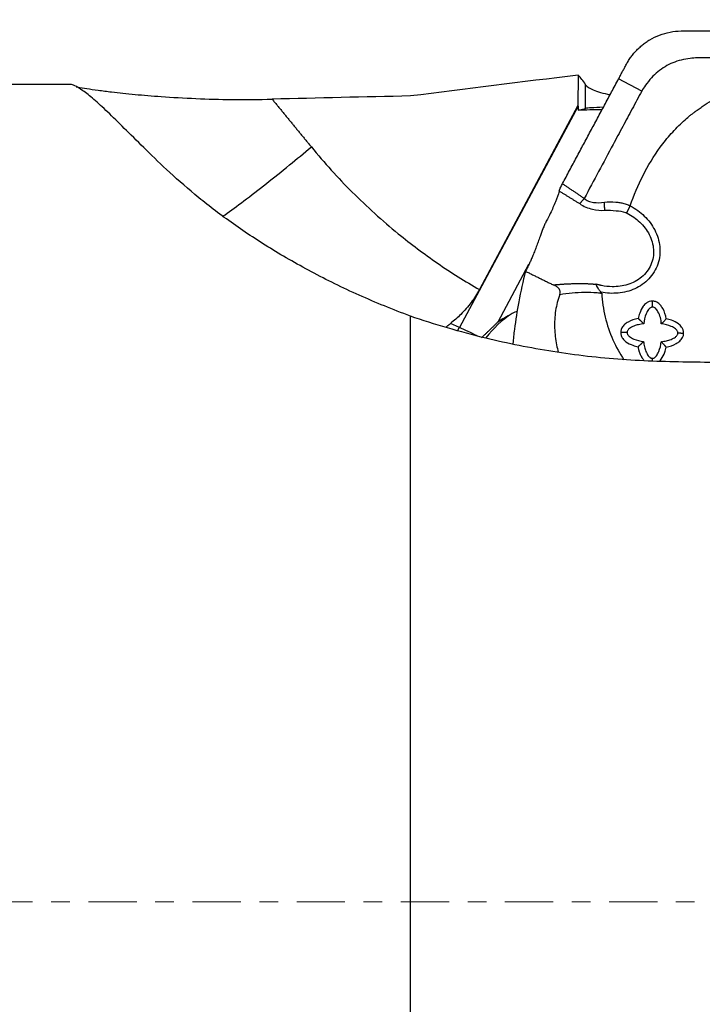
# Model space of a CAD drawing. Units: millimetres. Extents: x -52 to 134, y -131 to 111.
# Drawn here: x 80 to 95, y -2 to 20 of the extents above; entities that cross this region are included whole.
import ezdxf

# ---------------------------------------------------------------- set-up
doc = ezdxf.new("R2010")
doc.units = ezdxf.units.MM
doc.linetypes.add('CENTER', pattern=[47.5, 22, -8.5, 8.5, -8.5])
for name, color, linetype in [('1', 4, 'CONTINUOUS'), ('2', 7, 'CONTINUOUS'), ('SK4', 2, 'CENTER')]:
    doc.layers.add(name, color=color, linetype=linetype)
doc.styles.add('iso_b_vert', font='simplex.shx')
doc.dimstyles.get("Standard").update_dxf_attribs({"dimtxt": 0.18, "dimasz": 0.18, "dimexe": 0.18, "dimexo": 0.0625, "dimgap": 0.09, "dimtad": 1, "dimzin": 0, "dimdsep": 52, "dimtxsty": 'Standard', "dimcen": 0.09, "dimadec": 0, "dimazin": 0, "dimtfac": 1, "dimtdec": 4, "dimtofl": 0, "dimtmove": 0, "dimatfit": 3, "dimfxl": 1, "dimtolj": 1, "dimtzin": 0, "dimarcsym": 0})

# ---------------------------------------------------------------- blocks, each defined once
blk = doc.blocks.new('DimnDraft3D1')
at = {"layer": '2', "lineweight": 13}
for p, q in [((112.592952, 19.873337), (133.775729, 19.873337)), ((130.600729, 19.873337), (130.182732, 16.698335)), ((130.600729, -20.126663), (130.600729, 19.873337)), ((130.600729, 19.873337), (131.018726, 16.698339)), ((131.018726, 16.698339), (130.182732, 16.698335)), ((130.182732, -16.951665), (131.018726, -16.951661)), ((130.600729, -20.126663), (130.182732, -16.951665)), ((130.600729, -20.126663), (131.018726, -16.951661)), ((112.592952, -20.126663), (133.775729, -20.126663))]:
    blk.add_line(p, q, dxfattribs=at)
at = {"layer": '2', "lineweight": 18, "insert": (128.850669, -5.505795), "char_height": 3.50012, "attachment_point": 7, "rotation": 90, "line_spacing_factor": 1.084337, "style": 'iso_b_vert'}
blk.add_mtext('\\W1.3359;%%c40', dxfattribs=at)
blk = doc.blocks.new('DimnDraft3D5')
at = {"layer": '2', "lineweight": 13}
for p, q in [((0, 33.0575), (0, 53.271451)), ((111.005452, 21.460837), (111.005452, 53.271451)), ((0, 50.096451), (3.174998, 50.514447)), ((3.174998, 50.514447), (3.175002, 49.678454)), ((111.005452, 50.096451), (107.83045, 50.514447)), ((107.830453, 49.678454), (107.83045, 50.514447)), ((0, 50.096451), (111.005452, 50.096451)), ((0, 50.096451), (3.175002, 49.678454)), ((111.005452, 50.096451), (107.830453, 49.678454))]:
    blk.add_line(p, q, dxfattribs=at)
at = {"layer": '2', "lineweight": 18, "insert": (54.360581, 50.971481), "char_height": 3.50012, "attachment_point": 7, "line_spacing_factor": 1.084337, "style": 'iso_b_vert'}
blk.add_mtext('\\W0.4697;111', dxfattribs=at)

msp = doc.modelspace()

# ---------------------------------------------------------------- linework, layer by layer
at = {"layer": '1', "lineweight": 25}
for p, q in [((81.06, 18.633), (31, 18.633)), ((92.625, 18.846), (92.621, 18.152)), ((94.075, 18.482), (93.547, 18.76)), ((92.792, 18.086), (92.795, 18.628)), ((92.622, 18.138), (89.917, 13.094)), ((92.621, 18.152), (90.372, 13.957)), ((92.621, 18.152), (92.622, 18.138)), ((92.626, 18.049), (92.792, 18.086)), ((93.733, 15.702), (93.743, 15.697)), ((91.495, 14.526), (90.792, 13.215)), ((93.157, 13.877), (93.146, 13.898)), ((88.799, -6.487), (88.799, 13.352)), ((89.917, 13.094), (89.717, 13.187))]:
    msp.add_line(p, q, dxfattribs=at)
for centre, major_axis, ratio, start_param, end_param in [((496.291, -1.397), (472.458, -1.751), 0.076396, 2.595465, 2.611257), ((92.142, 0.019), (-0.186, -18.975), 0.127801, 2.946131, 3.018007), ((117.257, 0), (145.544, -0.545), 0.127972, 1.768075, 1.790211), ((95.229, 17.926), (4.805, -0.032), 0.026165, 2.015906, 2.143617), ((94.776, 18.067), (2, -0.012), 0.029528, 2.479951, 3.01443), ((92.459, 11.304), (0.833, -2.357), 0.976865, -2.908395, -2.576533), ((94.551, 12.043), (-4.723, -0.277), 0.468015, -0.784677, -0.678675), ((90.732, 12.301), (-0.66, -1.143), 0.343191, -2.833504, -2.631581), ((91.889, 11.696), (3.745, -2.008), 0.085585, 2.048143, 2.170343)]:
    msp.add_ellipse(centre, major_axis=major_axis, ratio=ratio, start_param=start_param, end_param=end_param, dxfattribs=at)
for points, knots in [([(94.262, 19.653), (94.333, 19.694), (94.48, 19.765), (94.72, 19.835), (94.887, 19.852), (94.973, 19.854)], [0, 0, 0, 0, 0.325034, 0.659532, 1, 1, 1, 1]), ([(94.973, 19.854), (95.078, 19.854), (95.297, 19.855), (95.638, 19.859), (95.874, 19.861), (95.996, 19.862)], [0, 0, 0, 0, 0.307414, 0.642515, 1, 1, 1, 1]), ([(95.994, 19.238), (95.887, 19.238), (95.669, 19.236), (95.397, 19.245), (95.164, 19.228), (94.912, 19.183), (94.595, 19.056), (94.331, 18.836), (94.17, 18.632), (94.102, 18.528), (94.075, 18.482)], [0, 0, 0, 0, 0.148034, 0.299231, 0.370978, 0.466997, 0.647543, 0.830203, 0.927563, 1, 1, 1, 1]), ([(93.814, 15.867), (93.895, 16.107), (94.089, 16.567), (94.384, 17.056), (94.617, 17.361), (94.747, 17.513), (94.885, 17.66), (95.023, 17.792), (95.121, 17.878), (95.176, 17.924), (95.203, 17.946), (95.245, 17.975), (95.278, 18.002), (95.295, 18.014), (95.295, 18.014), (95.295, 18.014), (95.295, 18.014), (95.295, 18.014), (95.295, 18.015), (95.296, 18.015), (95.296, 18.016), (95.298, 18.017), (95.301, 18.019), (95.308, 18.024), (95.321, 18.034), (95.348, 18.054), (95.399, 18.091), (95.506, 18.166), (95.73, 18.309), (96.065, 18.485), (96.488, 18.655), (96.951, 18.793), (97.464, 18.896), (97.875, 18.943), (98.153, 18.961), (98.287, 18.968), (98.422, 18.972), (98.559, 18.975), (98.678, 18.975), (98.818, 18.974), (98.912, 18.973), (98.979, 18.972)], [0, 0, 0, 0, 0.114803, 0.229383, 0.259911, 0.290577, 0.32146, 0.352222, 0.378504, 0.381195, 0.385027, 0.394777, 0.4045, 0.404502, 0.404504, 0.404508, 0.404517, 0.404534, 0.404568, 0.404637, 0.404774, 0.405049, 0.405597, 0.406692, 0.408874, 0.413202, 0.42172, 0.43821, 0.473297, 0.543732, 0.61201, 0.682893, 0.765626, 0.852849, 0.873131, 0.893656, 0.914429, 0.935547, 0.956864, 0.969082, 1, 1, 1, 1]), ([(88.799, 13.352), (88.397, 13.502), (87.618, 13.819), (86.527, 14.356), (85.526, 14.932), (84.637, 15.53), (83.864, 16.128), (83.228, 16.696), (82.707, 17.205), (82.263, 17.645), (81.887, 18.015), (81.572, 18.304), (81.317, 18.505), (81.148, 18.612), (81.077, 18.633), (81.053, 18.633)], [0, 0, 0, 0, 0.079605, 0.159432, 0.238999, 0.318885, 0.399059, 0.47894, 0.555969, 0.633279, 0.710623, 0.787697, 0.864178, 0.940798, 1, 1, 1, 1]), ([(81.176, 18.582), (81.19, 18.58), (81.256, 18.566), (81.408, 18.54), (81.671, 18.502), (82.033, 18.456), (82.512, 18.405), (83.158, 18.351), (83.901, 18.309), (84.758, 18.286), (85.34, 18.29), (85.646, 18.298)], [0, 0, 0, 0, 0.021749, 0.103585, 0.184584, 0.265657, 0.390278, 0.515061, 0.671389, 0.827774, 1, 1, 1, 1]), ([(94.075, 18.482), (94.002, 18.346), (93.857, 18.076), (93.639, 17.67), (93.275, 16.99), (92.982, 16.445), (92.763, 16.036)], [0, 0, 0, 0, 0.166176, 0.330819, 0.498303, 1, 1, 1, 1]), ([(92.795, 18.628), (92.822, 18.586), (92.91, 18.525), (93.129, 18.45), (93.275, 18.418), (93.356, 18.403)], [0, 0, 0, 0, 0.475293, 0.739156, 1, 1, 1, 1]), ([(84.522, 15.625), (84.538, 15.637), (84.683, 15.741), (84.998, 15.975), (85.501, 16.364), (86.03, 16.787), (86.373, 17.068), (86.54, 17.208)], [0, 0, 0, 0, 0.031451, 0.275951, 0.528973, 0.772106, 1, 1, 1, 1]), ([(86.54, 17.208), (86.835, 16.848), (87.462, 16.157), (88.435, 15.278), (89.412, 14.545), (90.045, 14.145), (90.372, 13.957)], [0, 0, 0, 0, 0.27482, 0.554362, 0.776483, 1, 1, 1, 1]), ([(92.195, 16.204), (92.169, 16.123), (92.109, 15.957), (92.006, 15.723), (91.931, 15.576), (91.899, 15.516)], [0, 0, 0, 0, 0.36622, 0.743165, 1, 1, 1, 1]), ([(92.195, 16.204), (92.199, 16.218), (92.209, 16.246), (92.232, 16.303), (92.253, 16.345), (92.268, 16.373)], [0, 0, 0, 0, 0.259493, 0.519008, 1, 1, 1, 1]), ([(92.763, 16.036), (92.777, 16.022), (92.806, 15.998), (92.875, 15.961), (93.019, 15.935), (93.14, 15.933), (93.224, 15.949)], [0, 0, 0, 0, 0.115429, 0.231537, 0.472415, 1, 1, 1, 1]), ([(93.224, 15.949), (93.31, 15.959), (93.428, 15.96), (93.576, 15.944), (93.672, 15.923), (93.737, 15.9), (93.769, 15.887), (93.769, 15.887), (93.769, 15.887), (93.769, 15.887), (93.769, 15.887), (93.769, 15.887), (93.769, 15.887), (93.769, 15.887), (93.769, 15.887), (93.77, 15.887), (93.771, 15.886), (93.772, 15.886), (93.776, 15.884), (93.782, 15.881), (93.796, 15.876), (93.807, 15.871), (93.814, 15.867)], [0, 0, 0, 0, 0.435514, 0.590159, 0.751472, 0.920874, 0.920897, 0.920899, 0.920903, 0.920913, 0.920932, 0.92097, 0.921047, 0.921199, 0.921505, 0.922117, 0.92334, 0.925788, 0.930689, 0.940512, 0.960237, 1, 1, 1, 1]), ([(92.66, 15.916), (92.705, 15.884), (92.797, 15.831), (92.995, 15.775), (93.141, 15.76), (93.238, 15.764)], [0, 0, 0, 0, 0.261798, 0.517637, 1, 1, 1, 1]), ([(93.814, 15.867), (93.874, 15.835), (93.985, 15.764), (94.138, 15.636), (94.269, 15.488), (94.376, 15.318), (94.453, 15.133), (94.493, 14.935), (94.493, 14.735), (94.449, 14.538), (94.364, 14.356), (94.242, 14.199), (94.091, 14.068), (93.919, 13.971), (93.732, 13.905), (93.473, 13.862), (93.277, 13.872), (93.146, 13.898)], [0, 0, 0, 0, 0.063505, 0.124658, 0.188078, 0.249836, 0.313343, 0.375383, 0.438678, 0.501275, 0.563585, 0.626943, 0.688653, 0.752016, 0.813334, 0.876532, 1, 1, 1, 1]), ([(93.238, 15.764), (93.322, 15.768), (93.477, 15.759), (93.637, 15.743), (93.707, 15.714), (93.707, 15.714), (93.707, 15.714), (93.707, 15.714), (93.707, 15.714), (93.711, 15.713), (93.72, 15.709), (93.729, 15.705), (93.733, 15.703)], [0, 0, 0, 0, 0.50821, 0.943804, 0.944539, 0.944907, 0.944998, 0.945047, 0.945083, 0.945101, 0.97289, 1, 1, 1, 1]), ([(91.899, 15.516), (91.885, 15.488), (91.858, 15.432), (91.808, 15.317), (91.775, 15.229), (91.755, 15.17)], [0, 0, 0, 0, 0.250591, 0.50006, 1, 1, 1, 1]), ([(93.743, 15.697), (93.85, 15.643), (94.041, 15.507), (94.23, 15.268), (94.319, 15.046), (94.35, 14.869), (94.341, 14.691), (94.29, 14.52), (94.199, 14.366), (94.034, 14.194), (93.762, 14.052), (93.438, 14.011), (93.238, 14.033), (93.158, 14.05)], [0, 0, 0, 0, 0.128439, 0.25936, 0.324358, 0.388949, 0.45337, 0.517705, 0.582289, 0.647229, 0.778153, 0.911377, 1, 1, 1, 1]), ([(91.425, 14.375), (91.365, 14.145), (91.268, 13.706), (91.181, 13.154), (91.146, 12.835), (91.136, 12.726)], [0, 0, 0, 0, 0.424683, 0.803788, 1, 1, 1, 1]), ([(90.372, 13.957), (90.316, 13.854), (90.19, 13.656), (89.965, 13.397), (89.799, 13.251), (89.717, 13.187)], [0, 0, 0, 0, 0.340149, 0.6916, 1, 1, 1, 1]), ([(92.207, 13.848), (92.214, 13.866), (92.219, 13.896), (92.211, 13.94), (92.186, 13.983), (92.135, 14.027), (92.088, 14.053), (92.058, 14.064)], [0, 0, 0, 0, 0.181401, 0.317057, 0.452303, 0.681928, 1, 1, 1, 1]), ([(93.146, 13.898), (93.146, 13.898), (93.146, 13.898), (93.146, 13.9), (93.145, 13.901), (93.145, 13.902), (93.145, 13.903), (93.145, 13.903), (93.145, 13.903), (93.145, 13.903), (93.145, 13.903), (93.145, 13.904), (93.145, 13.904), (93.145, 13.904), (93.145, 13.904), (93.138, 13.909), (93.123, 13.924), (93.102, 13.952), (93.079, 13.99), (93.06, 14.022), (93.049, 14.043), (93.045, 14.049), (93.044, 14.053), (93.043, 14.055), (93.042, 14.056), (93.042, 14.056), (93.042, 14.056), (93.042, 14.057), (93.042, 14.057), (93.042, 14.057), (93.042, 14.057), (93.042, 14.057), (93.041, 14.058), (93.039, 14.062), (93.036, 14.067), (93.033, 14.073), (93.032, 14.075), (93.032, 14.076), (93.032, 14.077), (93.032, 14.077), (93.033, 14.077), (93.033, 14.078), (93.034, 14.078), (93.035, 14.078), (93.035, 14.078), (93.035, 14.078), (93.035, 14.078), (93.035, 14.078), (93.035, 14.078), (93.035, 14.078), (93.035, 14.078), (93.035, 14.078), (93.035, 14.078)], [0, 0, 0, 0, 0.001382, 0.009087, 0.017426, 0.022572, 0.025391, 0.026121, 0.026147, 0.026171, 0.026217, 0.026666, 0.027008, 0.027618, 0.028712, 0.030676, 0.146364, 0.302288, 0.501678, 0.750241, 0.80906, 0.84098, 0.85757, 0.866024, 0.87029, 0.872433, 0.873507, 0.874045, 0.874314, 0.874448, 0.874516, 0.874583, 0.876609, 0.892526, 0.936759, 0.967797, 0.978249, 0.981404, 0.982488, 0.983275, 0.98514, 0.987125, 0.99205, 0.997033, 0.997889, 0.998004, 0.998084, 0.998141, 0.998202, 0.998289, 0.998777, 1, 1, 1, 1]), ([(92.207, 13.848), (92.163, 13.726), (92.097, 13.474), (92.078, 13.083), (92.116, 12.766), (92.157, 12.585), (92.172, 12.529)], [0, 0, 0, 0, 0.285973, 0.584287, 0.870065, 1, 1, 1, 1]), ([(92.207, 13.848), (92.393, 13.879), (92.674, 13.903), (92.986, 13.895), (93.107, 13.883), (93.134, 13.88), (93.14, 13.879), (93.142, 13.879), (93.143, 13.879), (93.143, 13.879), (93.143, 13.879), (93.144, 13.878), (93.151, 13.878), (93.157, 13.877), (93.162, 13.876)], [0, 0, 0, 0, 0.594376, 0.889866, 0.963598, 0.972811, 0.977417, 0.97972, 0.979792, 0.979828, 0.979846, 0.979856, 0.985504, 1, 1, 1, 1]), ([(93.164, 13.876), (93.173, 13.691), (93.225, 13.329), (93.4, 12.813), (93.572, 12.503), (93.67, 12.358)], [0, 0, 0, 0, 0.34014, 0.680327, 1, 1, 1, 1]), ([(94.318, 13.695), (94.292, 13.695), (94.245, 13.688), (94.17, 13.648), (94.087, 13.561), (94.031, 13.435), (94.003, 13.339), (93.995, 13.298)], [0, 0, 0, 0, 0.132654, 0.264381, 0.455482, 0.777072, 1, 1, 1, 1]), ([(94.635, 13.292), (94.623, 13.377), (94.584, 13.484), (94.503, 13.61), (94.431, 13.669), (94.365, 13.693), (94.329, 13.695), (94.318, 13.695)], [0, 0, 0, 0, 0.444603, 0.623955, 0.804758, 0.936891, 1, 1, 1, 1]), ([(94.323, 13.558), (94.315, 13.558), (94.298, 13.556), (94.264, 13.54), (94.231, 13.506), (94.199, 13.457), (94.152, 13.352), (94.127, 13.258), (94.12, 13.179)], [0, 0, 0, 0, 0.053485, 0.109776, 0.243515, 0.359207, 0.495104, 1, 1, 1, 1]), ([(94.522, 13.175), (94.52, 13.279), (94.482, 13.398), (94.405, 13.52), (94.358, 13.553), (94.335, 13.558), (94.323, 13.558)], [0, 0, 0, 0, 0.630176, 0.844004, 0.926183, 1, 1, 1, 1]), ([(96.799, 12.297), (96.268, 12.29), (95.211, 12.298), (93.616, 12.337), (92.042, 12.524), (90.717, 12.789), (89.64, 13.077), (89.076, 13.256), (88.799, 13.352)], [0, 0, 0, 0, 0.19042, 0.380646, 0.574916, 0.76921, 0.884347, 1, 1, 1, 1]), ([(93.995, 13.298), (93.911, 13.286), (93.805, 13.247), (93.68, 13.166), (93.622, 13.094), (93.599, 13.027), (93.596, 12.991), (93.596, 12.98)], [0, 0, 0, 0, 0.444885, 0.624192, 0.804947, 0.93707, 1, 1, 1, 1]), ([(94.636, 13.292), (94.628, 13.284), (94.612, 13.267), (94.575, 13.228), (94.544, 13.196), (94.522, 13.175)], [0, 0, 0, 0, 0.241466, 0.500242, 1, 1, 1, 1]), ([(95.031, 12.966), (95.03, 12.991), (95.023, 13.039), (94.983, 13.115), (94.896, 13.199), (94.771, 13.255), (94.676, 13.284), (94.636, 13.292)], [0, 0, 0, 0, 0.132674, 0.264421, 0.45555, 0.777172, 1, 1, 1, 1]), ([(94.12, 13.179), (94.079, 13.174), (94.004, 13.16), (93.91, 13.133), (93.843, 13.103), (93.793, 13.072), (93.759, 13.039), (93.743, 13.005), (93.74, 12.988), (93.74, 12.98)], [0, 0, 0, 0, 0.268564, 0.505295, 0.639855, 0.756632, 0.889937, 0.946265, 1, 1, 1, 1]), ([(94.9, 12.968), (94.899, 12.977), (94.897, 12.993), (94.881, 13.028), (94.848, 13.062), (94.799, 13.094), (94.694, 13.142), (94.6, 13.167), (94.522, 13.175)], [0, 0, 0, 0, 0.053485, 0.109776, 0.243519, 0.359212, 0.495111, 1, 1, 1, 1]), ([(93.596, 12.98), (93.596, 12.954), (93.604, 12.906), (93.644, 12.83), (93.73, 12.747), (93.856, 12.69), (93.951, 12.661), (93.991, 12.653)], [0, 0, 0, 0, 0.132662, 0.264397, 0.455501, 0.777059, 1, 1, 1, 1]), ([(93.74, 12.98), (93.74, 12.971), (93.742, 12.955), (93.758, 12.92), (93.792, 12.887), (93.841, 12.855), (93.946, 12.806), (94.039, 12.781), (94.117, 12.773)], [0, 0, 0, 0, 0.053485, 0.109777, 0.243518, 0.35921, 0.495109, 1, 1, 1, 1]), ([(94.52, 12.769), (94.561, 12.774), (94.636, 12.788), (94.729, 12.815), (94.797, 12.845), (94.846, 12.876), (94.881, 12.909), (94.897, 12.943), (94.899, 12.96), (94.9, 12.968)], [0, 0, 0, 0, 0.268562, 0.505294, 0.639854, 0.756631, 0.889938, 0.946266, 1, 1, 1, 1]), ([(94.632, 12.647), (94.716, 12.659), (94.822, 12.698), (94.947, 12.78), (95.004, 12.851), (95.028, 12.918), (95.031, 12.954), (95.031, 12.966)], [0, 0, 0, 0, 0.444884, 0.624185, 0.804935, 0.937047, 1, 1, 1, 1]), ([(94.117, 12.773), (94.122, 12.732), (94.136, 12.656), (94.164, 12.562), (94.194, 12.494), (94.225, 12.444), (94.258, 12.409), (94.292, 12.393), (94.308, 12.39), (94.316, 12.39)], [0, 0, 0, 0, 0.268555, 0.505288, 0.639851, 0.756627, 0.889937, 0.946266, 1, 1, 1, 1]), ([(94.316, 12.39), (94.325, 12.39), (94.341, 12.392), (94.375, 12.408), (94.409, 12.442), (94.44, 12.491), (94.488, 12.596), (94.512, 12.691), (94.52, 12.769)], [0, 0, 0, 0, 0.053485, 0.109776, 0.243519, 0.359212, 0.495111, 1, 1, 1, 1]), ([(94.483, 12.327), (94.496, 12.34), (94.547, 12.399), (94.596, 12.51), (94.624, 12.606), (94.632, 12.647)], [0, 0, 0, 0, 0.156949, 0.654668, 1, 1, 1, 1])]:
    msp.add_open_spline(points, degree=3, knots=knots, dxfattribs=at)
for points, degree in [([(93.712, 19.07), (93.905, 19.438), (94.262, 19.653)], 2), ([(93.547, 18.76), (93.712, 19.07)], 1), ([(92.268, 16.373), (93.547, 18.76)], 1), ([(85.646, 18.298), (86.093, 17.753), (86.54, 17.208)], 2), ([(92.195, 16.204), (92.66, 15.916)], 1), ([(92.268, 16.373), (92.763, 16.036)], 1), ([(92.66, 15.916), (92.763, 16.036)], 1), ([(93.238, 15.764), (93.224, 15.853), (93.224, 15.949)], 2), ([(93.733, 15.703), (93.768, 15.779), (93.814, 15.867)], 2), ([(91.755, 15.17), (91.606, 14.722), (91.425, 14.375)], 2), ([(91.425, 14.375), (92.058, 14.064)], 1), ([(92.058, 14.064), (92.378, 14.097), (92.71, 14.096)], 2), ([(92.71, 14.096), (92.87, 14.094), (93.03, 14.079)], 2), ([(93.158, 14.05), (93.03, 14.079)], 1), ([(94.323, 13.558), (94.324, 13.637), (94.318, 13.696)], 2), ([(93.995, 13.298), (94.055, 13.245), (94.12, 13.179)], 2), ([(89.606, 13.096), (89.717, 13.187)], 1), ([(90.792, 13.215), (90.419, 12.856)], 1), ([(93.74, 12.98), (93.662, 12.98), (93.596, 12.98)], 2), ([(94.9, 12.968), (94.977, 12.968), (95.031, 12.966)], 2), ([(93.991, 12.653), (94.052, 12.708), (94.117, 12.773)], 2), ([(93.991, 12.653), (94.017, 12.477), (94.125, 12.342)], 2), ([(94.632, 12.647), (94.585, 12.703), (94.52, 12.769)], 2), ([(94.316, 12.39), (94.315, 12.335)], 1)]:
    msp.add_open_spline(points, degree=degree, dxfattribs=at)
for points, weights in [([(92.622, 18.138), (92.624, 18.094), (92.626, 18.049)], [0.500005217557, 0.499994782443, 0.500005217557]), ([(89.879, 13.02), (89.898, 13.058), (89.917, 13.094)], [0.50009621568, 0.49990378432, 0.50009621568])]:
    msp.add_rational_spline(points, weights, degree=2, dxfattribs=at)
at = {"layer": 'SK4', "lineweight": 13, "ltscale": 0.05}
msp.add_line((113.431, 0), (-34.481, 0), dxfattribs=at)

# ---------------------------------------------------------------- dimensions: what is measured, and where the dimension line sits
at = {"layer": '2', "lineweight": 13}
dim = msp.add_linear_dim(base=(-50.0965, 111.0055), p1=(-33.0575, 0), p2=(-21.4608, 111.0055), angle=90, dimstyle='Standard', override={"dimtxt": 3.50012, "dimasz": 3.175, "dimexe": 3.175, "dimexo": 1.5875, "dimgap": 1.75006, "dimtad": 1, "dimtih": 0, "dimtoh": 0, "dimdec": 2, "dimpost": '<>', "dimtxsty": 'iso_b_vert', "dimsah": 1, "dimclrd": 7, "dimclre": 7, "dimclrt": 7, "dimtm": -0.005, "dimtdec": 3, "dimtmove": 0}, dxfattribs=at)
dim.commit()
dim.dimension.update_dxf_attribs({"geometry": 'DimnDraft3D5', "text_midpoint": (-50.0965, 71.0027)})
dim = msp.add_linear_dim(base=(19.873, -130.601), p1=(-20.127, -112.593), p2=(19.873, -112.593), dimstyle='Standard', override={"dimtxt": 3.50012, "dimasz": 3.175, "dimexe": 3.175, "dimexo": 1.5875, "dimgap": 1.75006, "dimtad": 1, "dimtih": 0, "dimdec": 2, "dimpost": '<>', "dimtxsty": 'iso_b_vert', "dimsah": 1, "dimclrd": 7, "dimclre": 7, "dimclrt": 7, "dimtm": -0.005, "dimtdec": 3, "dimtmove": 0}, dxfattribs=at)
dim.commit()
dim.dimension.update_dxf_attribs({"geometry": 'DimnDraft3D1', "text_midpoint": (-0.127, -130.601)})

doc.saveas('drawing.dxf')
